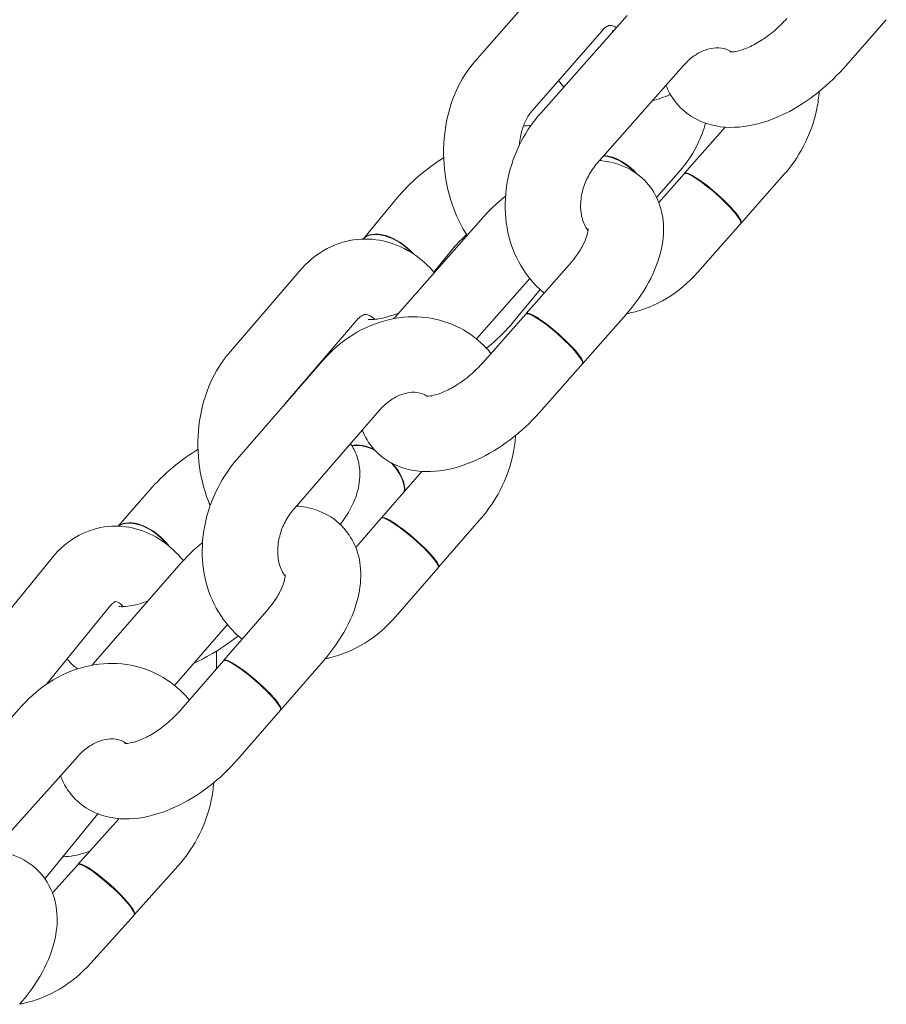
# Model space of a CAD drawing. Units: millimetres. Extents: x -7515 to 378663, y -3372 to 10204.
# Drawn here: x 4113 to 4182, y 6511 to 6589 of the extents above; entities that cross this region are included whole.
import ezdxf

# ---------------------------------------------------------------- set-up
doc = ezdxf.new("R2010")
doc.units = ezdxf.units.MM
doc.layers.add('Opvangzone', color=7, linetype='Continuous', true_color=0x00a19a)
doc.layers.add('Toestel 2D', color=7, linetype='Continuous', lineweight=20)

# ---------------------------------------------------------------- blocks, each defined once
blk = doc.blocks.new('WP-SC10-3')
at = {"layer": 'Toestel 2D'}
for p, q in [((3646.464, 7396.364, 133.543), (3652.058, 7402.763, 133.543)), ((3651.702, 7392.263, 133.543), (3658.561, 7400.03, 133.543)), ((3679.174, 7399.69, 133.543), (3675.765, 7395.821, 133.543)), ((3650.981, 7392.415, 133.543), (3656.575, 7398.814, 133.543)), ((3656.2, 7388.291, 133.543), (3663.059, 7396.058, 133.543)), ((3666.372, 7391.145, 133.543), (3663.129, 7387.473, 133.543)), ((3662.822, 7387.728, 133.543), (3660.915, 7385.547, 133.543)), ((3663.096, 7387.436, 133.543), (3661.084, 7385.158, 133.543)), ((3671.039, 7387.366, 133.543), (3667.626, 7383.501, 133.543)), ((3640.285, 7385.518, 133.543), (3637.581, 7382.243, 133.543)), ((3640.12, 7376.045, 133.543), (3646.977, 7383.813, 133.543)), ((3667.593, 7383.464, 133.543), (3664.18, 7379.599, 133.543)), ((3644.912, 7381.699, 133.543), (3643.2, 7379.625, 133.543)), ((3626.889, 7373.13, 133.543), (3632.486, 7379.672, 133.543)), ((3653.957, 7380.184, 133.543), (3650.545, 7376.318, 133.543)), ((3646.59, 7374.308, 133.543), (3650.827, 7379.108, 133.543)), ((3649.512, 7375.633, 133.543), (3651.655, 7378.229, 133.543)), ((3631.447, 7369.229, 133.543), (3637.045, 7375.771, 133.543)), ((3650.512, 7376.281, 133.543), (3647.1, 7372.415, 133.543)), ((3658.455, 7376.213, 133.543), (3655.043, 7372.347, 133.543)), ((3627.555, 7364.726, 133.543), (3634.354, 7372.559, 133.543)), ((3655.01, 7372.31, 133.543), (3651.598, 7368.445, 133.543)), ((3632.087, 7360.793, 133.543), (3638.885, 7368.627, 133.543)), ((3642.251, 7363.771, 133.543), (3639.046, 7360.077, 133.543)), ((3620.819, 7362.507, 133.543), (3618.111, 7359.417, 133.543)), ((3639.013, 7360.04, 133.543), (3636.996, 7357.715, 133.543)), ((3646.96, 7360.043, 133.543), (3643.577, 7356.145, 133.543)), ((3607.691, 7350.551, 133.543), (3612.857, 7356.891, 133.543)), ((3616.127, 7348.457, 133.543), (3622.929, 7356.288, 133.543)), ((3643.545, 7356.107, 133.543), (3640.162, 7352.209, 133.543)), ((3612.407, 7346.841, 133.543), (3617.508, 7353.101, 133.543)), ((3629.897, 7352.646, 133.543), (3626.512, 7348.748, 133.543)), ((3622.591, 7346.749, 133.543), (3626.792, 7351.586, 133.543)), ((3626.48, 7348.711, 133.543), (3623.095, 7344.814, 133.543)), ((3634.427, 7348.711, 133.543), (3631.042, 7344.814, 133.543)), ((3603.534, 7337.413, 133.543), (3610.454, 7345.127, 133.543)), ((3631.01, 7344.777, 133.543), (3627.625, 7340.88, 133.543)), ((3608.001, 7333.407, 133.543), (3614.92, 7341.121, 133.543)), ((3612.286, 7331.368, 133.543), (3616.484, 7336.546, 133.543)), ((3618.189, 7336.16, 133.543), (3614.935, 7332.532, 133.543)), ((3614.902, 7332.495, 133.543), (3612.883, 7330.245, 133.543)), ((3622.845, 7332.364, 133.543), (3619.401, 7328.525, 133.543)), ((3619.368, 7328.489, 133.543), (3615.925, 7324.65, 133.543))]:
    blk.add_line(p, q, dxfattribs=at)
for centre, major_axis, ratio, start_param, end_param in [((3657.753, 7386.488, 133.543), (-2.258, 1.975), 0.587075, 4.574219, 5.613531), ((3657.779, 7386.519, 133.543), (-2.258, 1.975), 0.587075, 4.506034, 5.613424), ((3665.345, 7385.45, 133.543), (2.249, -1.986), 0.161486, 0, 3.141593), ((3665.377, 7385.487, 133.543), (2.249, -1.986), 0.161486, 6.232237, 9.475727), ((3639.878, 7380.313, 133.543), (-2.314, 1.91), 0.575586, 4.430114, 6.267943), ((3639.852, 7380.282, 133.543), (-2.314, 1.91), 0.575586, 4.483954, 6.24321), ((3652.761, 7374.296, 133.543), (2.249, -1.985), 0.161772, 0, 3.141593), ((3652.794, 7374.333, 133.543), (2.249, -1.985), 0.161772, 6.232329, 9.475634), ((3638.35, 7363.525, 133.543), (-2.279, 1.95), 0.572425, 5.11417, 5.882807), ((3638.324, 7363.493, 133.543), (-2.279, 1.95), 0.572425, 5.070767, 5.861944), ((3638.324, 7363.493, 133.543), (2.279, -1.95), 0.572425, 0.37759, 1.40544), ((3638.35, 7363.525, 133.543), (2.279, -1.95), 0.572425, 0.377335, 1.363263), ((3641.279, 7358.074, 133.543), (2.266, -1.966), 0.155633, 0, 3.141593), ((3641.311, 7358.111, 133.543), (2.266, -1.966), 0.155633, 6.230268, 9.477695), ((3620.263, 7357.321, 133.543), (-2.256, 1.977), 0.577221, 4.351696, 6.184905), ((3620.236, 7357.29, 133.543), (-2.256, 1.977), 0.577221, 4.410422, 6.156705), ((3628.745, 7346.744, 133.543), (2.265, -1.967), 0.155094, 0, 3.141593), ((3628.777, 7346.781, 133.543), (2.265, -1.967), 0.155094, 6.23008, 9.477884), ((3617.135, 7330.492, 133.543), (2.233, -2.003), 0.161115, 0, 3.141593), ((3617.168, 7330.529, 133.543), (2.233, -2.003), 0.161115, 6.232116, 9.475847)]:
    blk.add_ellipse(centre, major_axis=major_axis, ratio=ratio, start_param=start_param, end_param=end_param, dxfattribs=at)
for points, knots in [([(3656.575, 7398.814, 133.543), (3656.716, 7398.975, 133.543), (3656.845, 7399.078, 133.543), (3657.074, 7399.219, 133.543), (3657.147, 7399.234, 133.543), (3657.263, 7399.244, 133.543), (3657.318, 7399.242, 133.543), (3657.493, 7399.178, 133.543), (3657.579, 7399.137, 133.543), (3657.688, 7399.063, 133.543), (3657.694, 7399.059, 133.543), (3657.7, 7399.055, 133.543)], [1.570796, 1.570796, 1.570796, 1.570796, 1.82848, 1.82848, 2.164569, 2.164569, 2.478728, 2.478728, 2.6752, 2.6752, 2.686355, 2.686355, 2.686355, 2.686355]), ([(3671.263, 7399.789, 133.543), (3670.963, 7399.448, 133.543), (3670.628, 7399.118, 133.543), (3669.919, 7398.511, 133.543), (3669.545, 7398.236, 133.543), (3668.819, 7397.778, 133.543), (3668.466, 7397.593, 133.543), (3667.842, 7397.327, 133.543), (3667.567, 7397.24, 133.543), (3667.139, 7397.144, 133.543), (3666.977, 7397.129, 133.543), (3666.789, 7397.127, 133.543), (3666.746, 7397.136, 133.543), (3666.746, 7397.136, 133.543)], [4.712389, 4.712389, 4.712389, 4.712389, 4.971797, 4.971797, 5.233638, 5.233638, 5.487749, 5.487749, 5.724535, 5.724535, 5.939458, 5.939458, 6.11974, 6.11974, 6.11974, 6.11974]), ([(3657.393, 7398.805, 133.543), (3657.393, 7398.805, 133.543), (3657.408, 7398.802, 133.543), (3657.445, 7398.798, 133.543), (3657.457, 7398.797, 133.543), (3657.471, 7398.795, 133.543)], [5.9877153, 5.9877153, 5.9877153, 5.9877153, 6.0751606, 6.0751606, 6.1082315, 6.1082315, 6.1082315, 6.1082315]), ([(3663.059, 7396.058, 133.543), (3663.316, 7396.35, 133.543), (3663.598, 7396.602, 133.543), (3664.181, 7397.012, 133.543), (3664.481, 7397.168, 133.543), (3665.076, 7397.387, 133.543), (3665.367, 7397.444, 133.543), (3665.945, 7397.47, 133.543), (3666.218, 7397.423, 133.543), (3666.596, 7397.279, 133.543), (3666.722, 7397.212, 133.543), (3666.843, 7397.128, 133.543)], [1.570796, 1.570796, 1.570796, 1.570796, 1.83824, 1.83824, 2.11084, 2.11084, 2.402251, 2.402251, 2.754905, 2.754905, 2.955007, 2.955007, 2.955007, 2.955007]), ([(3645.849, 7382.535, 133.543), (3645.419, 7383.194, 133.543), (3645.065, 7383.906, 133.543), (3644.405, 7385.654, 133.543), (3644.16, 7386.717, 133.543), (3643.938, 7388.88, 133.543), (3643.961, 7389.98, 133.543), (3644.286, 7392.121, 133.543), (3644.586, 7393.162, 133.543), (3645.404, 7394.938, 133.543), (3645.879, 7395.695, 133.543), (3646.464, 7396.364, 133.543)], [6.207631, 6.207631, 6.207631, 6.207631, 6.474153, 6.474153, 6.832654, 6.832654, 7.192787, 7.192787, 7.552547, 7.552547, 7.853982, 7.853982, 7.853982, 7.853982]), ([(3675.765, 7395.821, 133.543), (3675.068, 7395.031, 133.543), (3674.283, 7394.302, 133.543), (3672.602, 7393.029, 133.543), (3671.706, 7392.484, 133.543), (3669.827, 7391.627, 133.543), (3668.843, 7391.317, 133.543), (3666.872, 7391.07, 133.543), (3665.877, 7391.108, 133.543), (3664.208, 7391.654, 133.543), (3663.533, 7392.027, 133.543), (3662.498, 7392.975, 133.543), (3662.111, 7393.5, 133.543), (3661.771, 7394.196, 133.543), (3661.711, 7394.333, 133.543), (3661.658, 7394.472, 133.543)], [4.712389, 4.712389, 4.712389, 4.712389, 5.081508, 5.081508, 5.450346, 5.450346, 5.828734, 5.828734, 6.183183, 6.183183, 6.42996, 6.42996, 6.634782, 6.634782, 6.684294, 6.684294, 6.684294, 6.684294]), ([(3673.841, 7393.978, 133.543), (3673.808, 7393.525, 133.543), (3673.746, 7393.072, 133.543), (3673.442, 7391.567, 133.543), (3673.072, 7390.536, 133.543), (3672.146, 7388.783, 133.543), (3671.632, 7388.038, 133.543), (3671.039, 7387.366, 133.543)], [3.9403334, 3.9403334, 3.9403334, 3.9403334, 4.0851336, 4.0851336, 4.4280223, 4.4280223, 4.712389, 4.712389, 4.712389, 4.712389]), ([(3651.982, 7377.946, 133.543), (3651.683, 7378.191, 133.543), (3651.402, 7378.457, 133.543), (3650.519, 7379.424, 133.543), (3650.018, 7380.212, 133.543), (3649.258, 7381.953, 133.543), (3649.017, 7382.914, 133.543), (3648.819, 7384.925, 133.543), (3648.879, 7385.978, 133.543), (3649.3, 7388.062, 133.543), (3649.67, 7389.093, 133.543), (3650.596, 7390.846, 133.543), (3651.109, 7391.591, 133.543), (3651.702, 7392.263, 133.543)], [6.162616, 6.162616, 6.162616, 6.162616, 6.285819, 6.285819, 6.580803, 6.580803, 6.894467, 6.894467, 7.226726, 7.226726, 7.569615, 7.569615, 7.853982, 7.853982, 7.853982, 7.853982]), ([(3650.005, 7389.713, 133.543), (3650.006, 7389.73, 133.543), (3650.007, 7389.747, 133.543), (3650.046, 7390.172, 133.543), (3650.12, 7390.564, 133.543), (3650.322, 7391.264, 133.543), (3650.449, 7391.574, 133.543), (3650.714, 7392.072, 133.543), (3650.852, 7392.268, 133.543), (3650.981, 7392.415, 133.543)], [7.099587, 7.099587, 7.099587, 7.099587, 7.1100722, 7.1100722, 7.3670196, 7.3670196, 7.6185757, 7.6185757, 7.8539816, 7.8539816, 7.8539816, 7.8539816]), ([(3664.812, 7391.457, 133.543), (3664.662, 7390.945, 133.543), (3664.476, 7390.445, 133.543), (3663.882, 7389.155, 133.543), (3663.407, 7388.397, 133.543), (3662.822, 7387.728, 133.543)], [4.2318864, 4.2318864, 4.2318864, 4.2318864, 4.4109546, 4.4109546, 4.712389, 4.712389, 4.712389, 4.712389]), ([(3643.987, 7388.721, 133.543), (3643.292, 7388.275, 133.543), (3642.629, 7387.786, 133.543), (3641.378, 7386.717, 133.543), (3640.794, 7386.136, 133.543), (3640.285, 7385.518, 133.543)], [4.099994, 4.099994, 4.099994, 4.099994, 4.3991005, 4.3991005, 4.712389, 4.712389, 4.712389, 4.712389]), ([(3655.461, 7382.921, 133.543), (3655.427, 7382.966, 133.543), (3655.393, 7383.013, 133.543), (3655.186, 7383.328, 133.543), (3655.039, 7383.669, 133.543), (3654.885, 7384.402, 133.543), (3654.857, 7384.769, 133.543), (3654.903, 7385.524, 133.543), (3654.971, 7385.909, 133.543), (3655.201, 7386.668, 133.543), (3655.361, 7387.041, 133.543), (3655.743, 7387.716, 133.543), (3655.961, 7388.021, 133.543), (3656.2, 7388.291, 133.543)], [6.357095, 6.357095, 6.357095, 6.357095, 6.423719, 6.423719, 6.781818, 6.781818, 7.067903, 7.067903, 7.338542, 7.338542, 7.605532, 7.605532, 7.853982, 7.853982, 7.853982, 7.853982]), ([(3656.369, 7388.483, 133.543), (3656.861, 7388.448, 133.543), (3657.359, 7388.359, 133.543), (3658.537, 7387.972, 133.543), (3659.212, 7387.599, 133.543), (3660.246, 7386.651, 133.543), (3660.633, 7386.125, 133.543), (3661.195, 7384.972, 133.543), (3661.361, 7384.345, 133.543), (3661.514, 7382.964, 133.543), (3661.453, 7382.214, 133.543), (3661.101, 7380.554, 133.543), (3660.744, 7379.657, 133.543), (3659.785, 7377.886, 133.543), (3659.165, 7377.018, 133.543), (3658.455, 7376.213, 133.543)], [2.864164, 2.864164, 2.864164, 2.864164, 3.041704, 3.041704, 3.288512, 3.288512, 3.493297, 3.493297, 3.709939, 3.709939, 3.98194, 3.98194, 4.336412, 4.336412, 4.712389, 4.712389, 4.712389, 4.712389]), ([(3655.466, 7383.07, 133.543), (3655.466, 7383.07, 133.543), (3655.472, 7383.012, 133.543), (3655.446, 7382.794, 133.543), (3655.413, 7382.635, 133.543), (3655.283, 7382.238, 133.543), (3655.181, 7381.995, 133.543), (3654.894, 7381.445, 133.543), (3654.701, 7381.135, 133.543), (3654.316, 7380.609, 133.543), (3654.143, 7380.394, 133.543), (3653.957, 7380.184, 133.543)], [3.69113, 3.69113, 3.69113, 3.69113, 3.896571, 3.896571, 4.099397, 4.099397, 4.315501, 4.315501, 4.551641, 4.551641, 4.712389, 4.712389, 4.712389, 4.712389]), ([(3632.486, 7379.672, 133.543), (3633.109, 7380.399, 133.543), (3633.861, 7381.027, 133.543), (3635.465, 7381.87, 133.543), (3636.287, 7382.127, 133.543), (3637.91, 7382.293, 133.543), (3638.703, 7382.227, 133.543), (3640.233, 7381.823, 133.543), (3640.966, 7381.476, 133.543), (3642.225, 7380.622, 133.543), (3642.766, 7380.129, 133.543), (3643.24, 7379.579, 133.543)], [1.570796, 1.570796, 1.570796, 1.570796, 1.894979, 1.894979, 2.172523, 2.172523, 2.427946, 2.427946, 2.693991, 2.693991, 2.939746, 2.939746, 2.939746, 2.939746]), ([(3645.804, 7382.605, 133.543), (3645.608, 7382.433, 133.543), (3645.429, 7382.262, 133.543), (3645.136, 7381.959, 133.543), (3645.016, 7381.825, 133.543), (3644.912, 7381.699, 133.543)], [4.4278506, 4.4278506, 4.4278506, 4.4278506, 4.5825655, 4.5825655, 4.712389, 4.712389, 4.712389, 4.712389]), ([(3664.18, 7379.599, 133.543), (3663.463, 7378.787, 133.543), (3662.629, 7378.082, 133.543), (3660.814, 7376.986, 133.543), (3659.837, 7376.587, 133.543), (3658.726, 7376.347, 133.543), (3658.634, 7376.329, 133.543), (3658.541, 7376.312, 133.543)], [4.712389, 4.712389, 4.712389, 4.712389, 5.0560315, 5.0560315, 5.389779, 5.389779, 5.419934, 5.419934, 5.419934, 5.419934]), ([(3634.354, 7372.559, 133.543), (3635.064, 7373.378, 133.543), (3635.892, 7374.091, 133.543), (3637.699, 7375.205, 133.543), (3638.674, 7375.615, 133.543), (3640.651, 7376.063, 133.543), (3641.648, 7376.12, 133.543), (3643.544, 7375.879, 133.543), (3644.443, 7375.603, 133.543), (3646.065, 7374.761, 133.543), (3646.79, 7374.206, 133.543), (3647.522, 7373.42, 133.543), (3647.638, 7373.287, 133.543), (3647.749, 7373.151, 133.543)], [1.570796, 1.570796, 1.570796, 1.570796, 1.914597, 1.914597, 2.248801, 2.248801, 2.564012, 2.564012, 2.859144, 2.859144, 3.14603, 3.14603, 3.202209, 3.202209, 3.202209, 3.202209]), ([(3637.045, 7375.771, 133.543), (3637.191, 7375.941, 133.543), (3637.328, 7376.054, 133.543), (3637.574, 7376.212, 133.543), (3637.662, 7376.234, 133.543), (3637.798, 7376.252, 133.543), (3637.855, 7376.25, 133.543), (3638.033, 7376.193, 133.543), (3638.127, 7376.15, 133.543), (3638.322, 7376.02, 133.543), (3638.413, 7375.949, 133.543), (3638.509, 7375.858, 133.543)], [1.570796, 1.570796, 1.570796, 1.570796, 1.828493, 1.828493, 2.155347, 2.155347, 2.469506, 2.469506, 2.68758, 2.68758, 2.84168, 2.84168, 2.84168, 2.84168]), ([(3637.996, 7375.857, 133.543), (3637.996, 7375.857, 133.543), (3638.008, 7375.854, 133.543), (3638.08, 7375.845, 133.543), (3638.177, 7375.839, 133.543), (3638.466, 7375.85, 133.543), (3638.668, 7375.872, 133.543), (3639.173, 7375.966, 133.543), (3639.488, 7376.046, 133.543), (3640.011, 7376.215, 133.543), (3640.203, 7376.284, 133.543), (3640.4, 7376.362, 133.543)], [6.0153053, 6.0153053, 6.0153053, 6.0153053, 6.0963969, 6.0963969, 6.2654492, 6.2654492, 6.4579261, 6.4579261, 6.6803279, 6.6803279, 6.8022613, 6.8022613, 6.8022613, 6.8022613]), ([(3647.388, 7373.564, 133.543), (3647.52, 7373.67, 133.543), (3647.651, 7373.778, 133.543), (3648.419, 7374.434, 133.543), (3649.003, 7375.016, 133.543), (3649.512, 7375.633, 133.543)], [7.4780224, 7.4780224, 7.4780224, 7.4780224, 7.5406931, 7.5406931, 7.8539816, 7.8539816, 7.8539816, 7.8539816]), ([(3625.421, 7361.054, 133.543), (3625.372, 7361.169, 133.543), (3625.325, 7361.285, 133.543), (3624.893, 7362.399, 133.543), (3624.641, 7363.458, 133.543), (3624.405, 7365.619, 133.543), (3624.424, 7366.72, 133.543), (3624.738, 7368.866, 133.543), (3625.034, 7369.911, 133.543), (3625.842, 7371.694, 133.543), (3626.311, 7372.455, 133.543), (3626.889, 7373.13, 133.543)], [6.435492, 6.435492, 6.435492, 6.435492, 6.477297, 6.477297, 6.834647, 6.834647, 7.194241, 7.194241, 7.553454, 7.553454, 7.853982, 7.853982, 7.853982, 7.853982]), ([(3647.1, 7372.415, 133.543), (3646.799, 7372.075, 133.543), (3646.464, 7371.745, 133.543), (3645.754, 7371.139, 133.543), (3645.38, 7370.864, 133.543), (3644.653, 7370.406, 133.543), (3644.3, 7370.222, 133.543), (3643.676, 7369.956, 133.543), (3643.401, 7369.869, 133.543), (3642.972, 7369.773, 133.543), (3642.81, 7369.758, 133.543), (3642.622, 7369.757, 133.543), (3642.578, 7369.766, 133.543), (3642.578, 7369.766, 133.543)], [4.712389, 4.712389, 4.712389, 4.712389, 4.971794, 4.971794, 5.233645, 5.233645, 5.487775, 5.487775, 5.724582, 5.724582, 5.939509, 5.939509, 6.119913, 6.119913, 6.119913, 6.119913]), ([(3638.885, 7368.627, 133.543), (3639.14, 7368.921, 133.543), (3639.421, 7369.176, 133.543), (3640.003, 7369.594, 133.543), (3640.303, 7369.754, 133.543), (3640.898, 7369.981, 133.543), (3641.19, 7370.041, 133.543), (3641.769, 7370.076, 133.543), (3642.043, 7370.032, 133.543), (3642.417, 7369.897, 133.543), (3642.542, 7369.835, 133.543), (3642.66, 7369.758, 133.543)], [1.570796, 1.570796, 1.570796, 1.570796, 1.838161, 1.838161, 2.110395, 2.110395, 2.400547, 2.400547, 2.749076, 2.749076, 2.943005, 2.943005, 2.943005, 2.943005]), ([(3651.598, 7368.445, 133.543), (3650.9, 7367.655, 133.543), (3650.115, 7366.927, 133.543), (3648.433, 7365.655, 133.543), (3647.537, 7365.111, 133.543), (3645.657, 7364.254, 133.543), (3644.673, 7363.945, 133.543), (3642.702, 7363.699, 133.543), (3641.707, 7363.738, 133.543), (3640.038, 7364.285, 133.543), (3639.363, 7364.658, 133.543), (3638.329, 7365.607, 133.543), (3637.942, 7366.132, 133.543), (3637.612, 7366.809, 133.543), (3637.56, 7366.927, 133.543), (3637.512, 7367.045, 133.543)], [4.712389, 4.712389, 4.712389, 4.712389, 5.081516, 5.081516, 5.450352, 5.450352, 5.82875, 5.82875, 6.183297, 6.183297, 6.430105, 6.430105, 6.634889, 6.634889, 6.67736, 6.67736, 6.67736, 6.67736]), ([(3649.702, 7366.626, 133.543), (3649.672, 7366.189, 133.543), (3649.614, 7365.753, 133.543), (3649.327, 7364.262, 133.543), (3648.966, 7363.23, 133.543), (3648.055, 7361.47, 133.543), (3647.548, 7360.72, 133.543), (3646.96, 7360.043, 133.543)], [3.9458279, 3.9458279, 3.9458279, 3.9458279, 4.0853596, 4.0853596, 4.4280413, 4.4280413, 4.712389, 4.712389, 4.712389, 4.712389]), ([(3635.761, 7359.553, 133.543), (3636.237, 7360.168, 133.543), (3636.642, 7360.821, 133.543), (3637.088, 7361.964, 133.543), (3637.21, 7362.389, 133.543), (3637.367, 7363.512, 133.543), (3637.335, 7364.266, 133.543), (3636.959, 7365.345, 133.543), (3636.793, 7365.678, 133.543), (3636.589, 7365.981, 133.543)], [1.6632586, 1.6632586, 1.6632586, 1.6632586, 1.9737682, 1.9737682, 2.1387334, 2.1387334, 2.374849, 2.374849, 2.4839857, 2.4839857, 2.4839857, 2.4839857]), ([(3624.454, 7365.522, 133.543), (3623.839, 7365.139, 133.543), (3623.25, 7364.724, 133.543), (3622.005, 7363.73, 133.543), (3621.372, 7363.138, 133.543), (3620.819, 7362.507, 133.543)], [4.1179588, 4.1179588, 4.1179588, 4.1179588, 4.3815176, 4.3815176, 4.712389, 4.712389, 4.712389, 4.712389]), ([(3627.969, 7350.426, 133.543), (3627.665, 7350.669, 133.543), (3627.378, 7350.935, 133.543), (3626.485, 7351.895, 133.543), (3625.976, 7352.677, 133.543), (3625.201, 7354.408, 133.543), (3624.952, 7355.364, 133.543), (3624.736, 7357.37, 133.543), (3624.787, 7358.421, 133.543), (3625.189, 7360.507, 133.543), (3625.55, 7361.539, 133.543), (3626.461, 7363.299, 133.543), (3626.968, 7364.049, 133.543), (3627.555, 7364.726, 133.543)], [6.163298, 6.163298, 6.163298, 6.163298, 6.287623, 6.287623, 6.582155, 6.582155, 6.895177, 6.895177, 7.226952, 7.226952, 7.569634, 7.569634, 7.853982, 7.853982, 7.853982, 7.853982]), ([(3632.278, 7361.014, 133.543), (3632.77, 7360.981, 133.543), (3633.269, 7360.893, 133.543), (3634.446, 7360.509, 133.543), (3635.119, 7360.139, 133.543), (3636.154, 7359.197, 133.543), (3636.543, 7358.672, 133.543), (3637.113, 7357.519, 133.543), (3637.282, 7356.891, 133.543), (3637.444, 7355.502, 133.543), (3637.386, 7354.747, 133.543), (3637.041, 7353.075, 133.543), (3636.689, 7352.171, 133.543), (3635.74, 7350.391, 133.543), (3635.129, 7349.52, 133.543), (3634.427, 7348.711, 133.543)], [2.862265, 2.862265, 2.862265, 2.862265, 3.039463, 3.039463, 3.285011, 3.285011, 3.490177, 3.490177, 3.708091, 3.708091, 3.982137, 3.982137, 4.337814, 4.337814, 4.712389, 4.712389, 4.712389, 4.712389]), ([(3631.392, 7355.44, 133.543), (3631.365, 7355.474, 133.543), (3631.338, 7355.51, 133.543), (3631.129, 7355.81, 133.543), (3630.974, 7356.151, 133.543), (3630.808, 7356.886, 133.543), (3630.775, 7357.251, 133.543), (3630.812, 7358.005, 133.543), (3630.876, 7358.39, 133.543), (3631.097, 7359.15, 133.543), (3631.253, 7359.524, 133.543), (3631.63, 7360.207, 133.543), (3631.847, 7360.517, 133.543), (3632.087, 7360.793, 133.543)], [6.358182, 6.358182, 6.358182, 6.358182, 6.41027, 6.41027, 6.777328, 6.777328, 7.064915, 7.064915, 7.335934, 7.335934, 7.603005, 7.603005, 7.853982, 7.853982, 7.853982, 7.853982]), ([(3612.857, 7356.891, 133.543), (3613.443, 7357.611, 133.543), (3614.165, 7358.239, 133.543), (3615.708, 7359.062, 133.543), (3616.489, 7359.308, 133.543), (3618.029, 7359.465, 133.543), (3618.78, 7359.4, 133.543), (3620.243, 7359.013, 133.543), (3620.947, 7358.677, 133.543), (3622.223, 7357.814, 133.543), (3622.793, 7357.282, 133.543), (3623.289, 7356.689, 133.543)], [1.570796, 1.570796, 1.570796, 1.570796, 1.890622, 1.890622, 2.154077, 2.154077, 2.397282, 2.397282, 2.65752, 2.65752, 2.924739, 2.924739, 2.924739, 2.924739]), ([(3631.394, 7355.583, 133.543), (3631.394, 7355.583, 133.543), (3631.394, 7355.583, 133.543), (3631.395, 7355.575, 133.543), (3631.402, 7355.501, 133.543), (3631.367, 7355.246, 133.543), (3631.329, 7355.075, 133.543), (3631.187, 7354.654, 133.543), (3631.077, 7354.399, 133.543), (3630.774, 7353.829, 133.543), (3630.572, 7353.51, 133.543), (3630.2, 7353.008, 133.543), (3630.053, 7352.825, 133.543), (3629.897, 7352.646, 133.543)], [3.681584, 3.681584, 3.681584, 3.681584, 3.694153, 3.694153, 3.914848, 3.914848, 4.118889, 4.118889, 4.337728, 4.337728, 4.576437, 4.576437, 4.712389, 4.712389, 4.712389, 4.712389]), ([(3617.508, 7353.101, 133.543), (3617.622, 7353.241, 133.543), (3617.721, 7353.323, 133.543), (3617.871, 7353.423, 133.543), (3617.891, 7353.42, 133.543), (3617.904, 7353.421, 133.543), (3617.912, 7353.428, 133.543), (3618.076, 7353.371, 133.543), (3618.249, 7353.283, 133.543), (3618.487, 7353.057, 133.543), (3618.509, 7353.034, 133.543), (3618.532, 7353.011, 133.543)], [1.570796, 1.570796, 1.570796, 1.570796, 1.817805, 1.817805, 2.14139, 2.14139, 2.455549, 2.455549, 2.80816, 2.80816, 2.844173, 2.844173, 2.844173, 2.844173]), ([(3618.161, 7353.023, 133.543), (3618.161, 7353.023, 133.543), (3618.164, 7353.022, 133.543), (3618.192, 7353.017, 133.543), (3618.263, 7353.008, 133.543), (3618.496, 7353.006, 133.543), (3618.668, 7353.016, 133.543), (3619.115, 7353.079, 133.543), (3619.402, 7353.137, 133.543), (3619.957, 7353.29, 133.543), (3620.215, 7353.373, 133.543), (3620.481, 7353.47, 133.543)], [6.0224347, 6.0224347, 6.0224347, 6.0224347, 6.0601112, 6.0601112, 6.2222408, 6.2222408, 6.4059036, 6.4059036, 6.6201346, 6.6201346, 6.7847756, 6.7847756, 6.7847756, 6.7847756]), ([(3640.162, 7352.209, 133.543), (3639.452, 7351.391, 133.543), (3638.623, 7350.678, 133.543), (3636.816, 7349.564, 133.543), (3635.841, 7349.154, 133.543), (3634.737, 7348.904, 133.543), (3634.649, 7348.885, 133.543), (3634.561, 7348.868, 133.543)], [4.712389, 4.712389, 4.712389, 4.712389, 5.05619, 5.05619, 5.3903938, 5.3903938, 5.4190928, 5.4190928, 5.4190928, 5.4190928]), ([(3624.108, 7348.496, 133.543), (3624.514, 7348.689, 133.543), (3624.916, 7348.898, 133.543), (3626.136, 7349.589, 133.543), (3626.929, 7350.116, 133.543), (3627.658, 7350.688, 133.543)], [6.9934982, 6.9934982, 6.9934982, 6.9934982, 7.1579197, 7.1579197, 7.5027497, 7.5027497, 7.5027497, 7.5027497]), ([(3610.454, 7345.127, 133.543), (3611.177, 7345.934, 133.543), (3612.017, 7346.632, 133.543), (3613.841, 7347.714, 133.543), (3614.821, 7348.106, 133.543), (3616.803, 7348.518, 133.543), (3617.799, 7348.557, 133.543), (3619.688, 7348.282, 133.543), (3620.581, 7347.989, 133.543), (3622.187, 7347.119, 133.543), (3622.903, 7346.551, 133.543), (3623.593, 7345.784, 133.543), (3623.678, 7345.683, 133.543), (3623.762, 7345.581, 133.543)], [1.570796, 1.570796, 1.570796, 1.570796, 1.914333, 1.914333, 2.247997, 2.247997, 2.562537, 2.562537, 2.857311, 2.857311, 3.14437, 3.14437, 3.18654, 3.18654, 3.18654, 3.18654]), ([(3614.058, 7348.867, 133.543), (3614.113, 7348.796, 133.543), (3614.169, 7348.728, 133.543), (3614.427, 7348.434, 133.543), (3614.646, 7348.233, 133.543), (3614.875, 7348.06, 133.543)], [5.6532375, 5.6532375, 5.6532375, 5.6532375, 5.6799938, 5.6799938, 5.771707, 5.771707, 5.771707, 5.771707]), ([(3623.095, 7344.814, 133.543), (3622.797, 7344.47, 133.543), (3622.464, 7344.137, 133.543), (3621.761, 7343.527, 133.543), (3621.39, 7343.25, 133.543), (3620.67, 7342.79, 133.543), (3620.321, 7342.605, 133.543), (3619.705, 7342.338, 133.543), (3619.434, 7342.251, 133.543), (3619.013, 7342.155, 133.543), (3618.855, 7342.139, 133.543), (3618.674, 7342.137, 133.543), (3618.633, 7342.146, 133.543), (3618.633, 7342.146, 133.543)], [4.712389, 4.712389, 4.712389, 4.712389, 4.971938, 4.971938, 5.233621, 5.233621, 5.487308, 5.487308, 5.723527, 5.723527, 5.938098, 5.938098, 6.113793, 6.113793, 6.113793, 6.113793]), ([(3614.92, 7341.121, 133.543), (3615.18, 7341.41, 133.543), (3615.464, 7341.66, 133.543), (3616.05, 7342.066, 133.543), (3616.352, 7342.22, 133.543), (3616.949, 7342.434, 133.543), (3617.241, 7342.488, 133.543), (3617.822, 7342.51, 133.543), (3618.096, 7342.46, 133.543), (3618.484, 7342.308, 133.543), (3618.62, 7342.233, 133.543), (3618.748, 7342.138, 133.543)], [1.570796, 1.570796, 1.570796, 1.570796, 1.838362, 1.838362, 2.111145, 2.111145, 2.402838, 2.402838, 2.755811, 2.755811, 2.971548, 2.971548, 2.971548, 2.971548]), ([(3627.625, 7340.88, 133.543), (3626.934, 7340.083, 133.543), (3626.154, 7339.349, 133.543), (3624.482, 7338.065, 133.543), (3623.589, 7337.514, 133.543), (3621.715, 7336.646, 133.543), (3620.732, 7336.332, 133.543), (3618.765, 7336.08, 133.543), (3617.772, 7336.116, 133.543), (3616.108, 7336.658, 133.543), (3615.435, 7337.029, 133.543), (3614.4, 7337.971, 133.543), (3614.011, 7338.496, 133.543), (3613.653, 7339.22, 133.543), (3613.581, 7339.388, 133.543), (3613.518, 7339.558, 133.543)], [4.712389, 4.712389, 4.712389, 4.712389, 5.081346, 5.081346, 5.450276, 5.450276, 5.828626, 5.828626, 6.181055, 6.181055, 6.426604, 6.426604, 6.63177, 6.63177, 6.692349, 6.692349, 6.692349, 6.692349]), ([(3625.701, 7339.011, 133.543), (3625.665, 7338.538, 133.543), (3625.598, 7338.068, 133.543), (3625.279, 7336.546, 133.543), (3624.901, 7335.518, 133.543), (3623.962, 7333.772, 133.543), (3623.443, 7333.031, 133.543), (3622.845, 7332.364, 133.543)], [3.9345455, 3.9345455, 3.9345455, 3.9345455, 4.0853509, 4.0853509, 4.4281356, 4.4281356, 4.712389, 4.712389, 4.712389, 4.712389]), ([(3608.159, 7333.583, 133.543), (3608.634, 7333.55, 133.543), (3609.115, 7333.465, 133.543), (3610.285, 7333.095, 133.543), (3610.97, 7332.725, 133.543), (3612.017, 7331.779, 133.543), (3612.408, 7331.256, 133.543), (3612.977, 7330.108, 133.543), (3613.145, 7329.485, 133.543), (3613.305, 7328.113, 133.543), (3613.247, 7327.371, 133.543), (3612.905, 7325.724, 133.543), (3612.554, 7324.834, 133.543), (3611.602, 7323.068, 133.543), (3610.983, 7322.198, 133.543), (3610.271, 7321.391, 133.543)], [2.872929, 2.872929, 2.872929, 2.872929, 3.044764, 3.044764, 3.294432, 3.294432, 3.499228, 3.499228, 3.714283, 3.714283, 3.983144, 3.983144, 4.335191, 4.335191, 4.712389, 4.712389, 4.712389, 4.712389]), ([(3615.896, 7333.604, 133.543), (3615.34, 7333.369, 133.543), (3614.744, 7333.213, 133.543), (3613.994, 7333.137, 133.543), (3613.852, 7333.127, 133.543), (3613.709, 7333.123, 133.543)], [5.0958623, 5.0958623, 5.0958623, 5.0958623, 5.2956698, 5.2956698, 5.3424214, 5.3424214, 5.3424214, 5.3424214]), ([(3615.925, 7324.65, 133.543), (3615.202, 7323.844, 133.543), (3614.362, 7323.145, 133.543), (3612.538, 7322.064, 133.543), (3611.558, 7321.672, 133.543), (3610.455, 7321.443, 133.543), (3610.372, 7321.427, 133.543), (3610.289, 7321.412, 133.543)], [4.712389, 4.712389, 4.712389, 4.712389, 5.0559253, 5.0559253, 5.3895896, 5.3895896, 5.4166154, 5.4166154, 5.4166154, 5.4166154])]:
    blk.add_open_spline(points, degree=3, knots=knots, dxfattribs=at)
for points in [[(3653.124, 7394.866, 133.543), (3653.251, 7394.681, 133.543), (3653.391, 7394.507, 133.543), (3653.542, 7394.346, 133.543)], [(3660.57, 7393.24, 133.543), (3661.052, 7393.377, 133.543), (3661.534, 7393.541, 133.543), (3662.014, 7393.729, 133.543)], [(3650.931, 7391.285, 133.543), (3650.727, 7391.269, 133.543), (3650.523, 7391.247, 133.543), (3650.319, 7391.219, 133.543)], [(3656.492, 7388.473, 133.543), (3656.478, 7388.507, 133.543), (3656.464, 7388.54, 133.543), (3656.449, 7388.573, 133.543)], [(3646.977, 7383.813, 133.543), (3647.562, 7384.476, 133.543), (3648.21, 7385.095, 133.543), (3648.901, 7385.653, 133.543)], [(3640.002, 7375.91, 133.543), (3640.041, 7375.955, 133.543), (3640.08, 7376, 133.543), (3640.12, 7376.045, 133.543)], [(3633.733, 7371.901, 133.543), (3633.741, 7371.89, 133.543), (3633.748, 7371.88, 133.543), (3633.755, 7371.87, 133.543)], [(3631.302, 7369.043, 133.543), (3631.351, 7369.111, 133.543), (3631.4, 7369.173, 133.543), (3631.447, 7369.229, 133.543)], [(3622.929, 7356.288, 133.543), (3623.502, 7356.948, 133.543), (3624.136, 7357.566, 133.543), (3624.813, 7358.124, 133.543)], [(3625.924, 7349.484, 133.543), (3625.946, 7349.009, 133.543), (3625.943, 7348.533, 133.543), (3625.915, 7348.061, 133.543)], [(3616.041, 7348.357, 133.543), (3616.07, 7348.39, 133.543), (3616.099, 7348.423, 133.543), (3616.127, 7348.457, 133.543)]]:
    blk.add_open_spline(points, degree=3, dxfattribs=at)
blk = doc.blocks.new('WP-SC10-2')
at = {"layer": 'Opvangzone'}
blk.add_blockref('WP-SC10-3', (503.075, -810.882), dxfattribs=at)

msp = doc.modelspace()

# ---------------------------------------------------------------- block references
at = {"layer": 'Opvangzone'}
msp.add_blockref('WP-SC10-2', (0, 0), dxfattribs=at)

doc.saveas('drawing.dxf')
